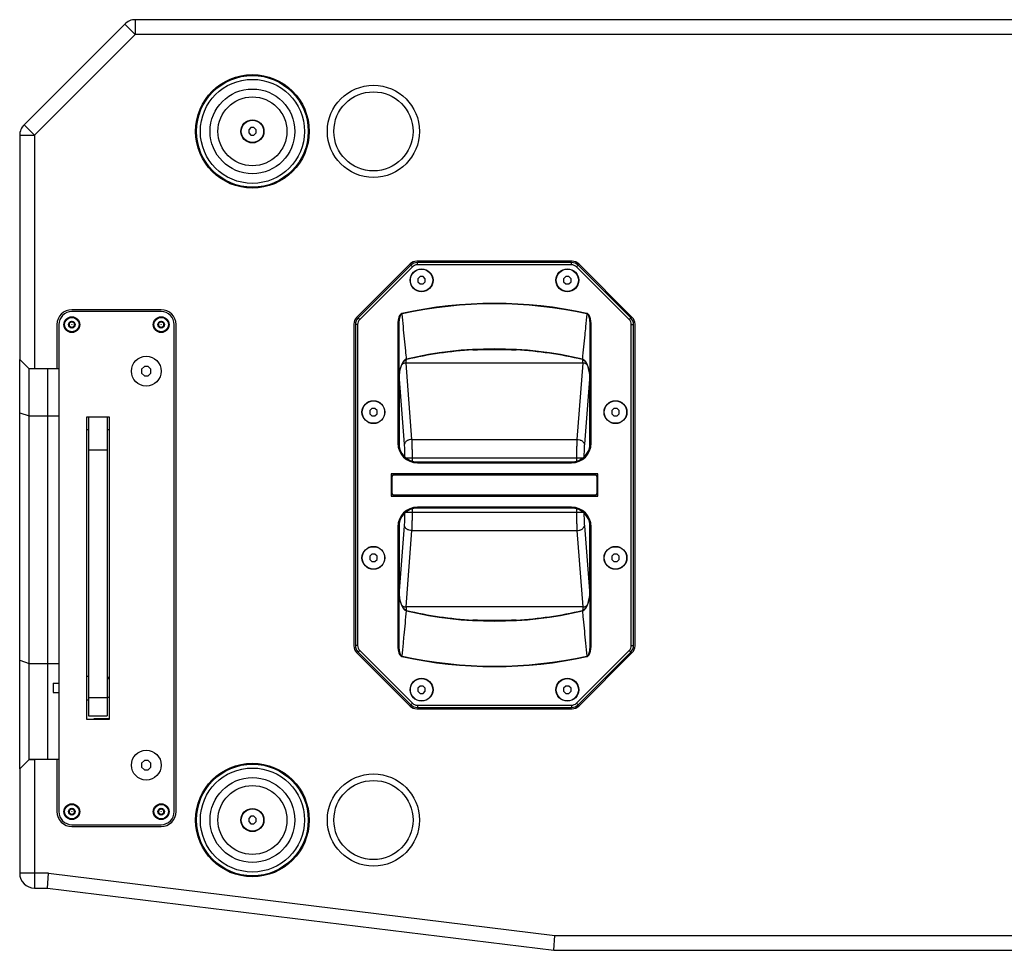
# Model space of a CAD drawing. Units: millimetres. Extents: x -1142 to 3456, y -1167 to 1785.
# Drawn here: x -145 to 384, y -1167 to -667 of the extents above; entities that cross this region are included whole.
import ezdxf

# ---------------------------------------------------------------- set-up
doc = ezdxf.new("R2010")
doc.units = ezdxf.units.MM
doc.header["$LTSCALE"] = 46.255
doc.layers.get('0').update_dxf_attribs({"linetype": 'CONTINUOUS'})
doc.layers.add('AXIS', color=7, linetype='CONTINUOUS')
doc.layers.add('ROUND', color=7, linetype='CONTINUOUS')

msp = doc.modelspace()

# ---------------------------------------------------------------- linework, layer by layer
at = {"color": 7, "linetype": 'Continuous'}
for p, q in [((-20.91, -725.13), (-22.08, -726.3)), ((-22.08, -726.3), (-22.08, -727.96)), ((-22.08, -727.96), (-20.91, -729.13)), ((-19.25, -725.13), (-20.91, -725.13)), ((-20.91, -729.13), (-19.25, -729.13)), ((-18.08, -726.3), (-19.25, -725.13)), ((-19.25, -729.13), (-18.08, -727.96)), ((-18.08, -727.96), (-18.08, -726.3)), ((151.34, -797.63), (68.5, -797.63)), ((64.97, -799.09), (36.68, -827.38)), ((65.81, -799.94), (37.53, -828.22)), ((151.34, -798.83), (68.5, -798.83)), ((182.31, -828.22), (154.02, -799.94)), ((183.15, -827.38), (154.87, -799.09)), ((69.94, -805.13), (68.77, -806.3)), ((68.77, -806.3), (68.77, -807.96)), ((68.77, -807.96), (69.94, -809.13)), ((71.6, -805.13), (69.94, -805.13)), ((69.94, -809.13), (71.6, -809.13)), ((72.77, -806.3), (71.6, -805.13)), ((71.6, -809.13), (72.77, -807.96)), ((72.77, -807.96), (72.77, -806.3)), ((148.24, -805.13), (147.07, -806.3)), ((147.07, -806.3), (147.07, -807.96)), ((147.07, -807.96), (148.24, -809.13)), ((149.9, -805.13), (148.24, -805.13)), ((148.24, -809.13), (149.9, -809.13)), ((151.07, -806.3), (149.9, -805.13)), ((149.9, -809.13), (151.07, -807.96)), ((151.07, -807.96), (151.07, -806.3)), ((-117.08, -829.24), (-118.58, -830.1)), ((-118.58, -830.1), (-118.58, -831.83)), ((-115.58, -830.1), (-117.08, -829.24)), ((-115.58, -831.83), (-115.58, -830.1)), ((-69.08, -829.24), (-70.58, -830.1)), ((-70.58, -830.1), (-70.58, -831.83)), ((-67.58, -830.1), (-69.08, -829.24)), ((-67.58, -831.83), (-67.58, -830.1)), ((-118.58, -831.83), (-117.08, -832.7)), ((-117.08, -832.7), (-115.58, -831.83)), ((-70.58, -831.83), (-69.08, -832.7)), ((-69.08, -832.7), (-67.58, -831.83)), ((35.22, -830.91), (35.22, -1003.35)), ((36.42, -830.91), (36.42, -1003.35)), ((58.02, -831.12), (58.02, -894.68)), ((58.52, -831.12), (58.02, -831.12)), ((58.52, -831.12), (58.52, -894.68)), ((161.32, -894.68), (161.32, -831.12)), ((161.32, -831.12), (161.82, -831.12)), ((161.82, -894.68), (161.82, -831.12)), ((183.42, -1003.35), (183.42, -830.91)), ((184.62, -1003.35), (184.62, -830.91)), ((-145.08, -1069.63), (-145.08, -849.66)), ((-145.08, -849.67), (-140.08, -854.67)), ((-140.08, -1064.63), (-140.08, -854.67)), ((-130.08, -854.67), (-140.08, -854.67)), ((-139.48, -854.66), (-139.48, -854.67)), ((-124.08, -854.66), (-137.08, -854.66)), ((-130.08, -854.66), (-130.08, -854.67)), ((-130.08, -854.85), (-130.08, -1064.63)), ((-78.12, -853.47), (-79.58, -854.93)), ((-79.58, -854.93), (-79.58, -857)), ((-76.05, -853.47), (-78.12, -853.47)), ((-74.58, -854.93), (-76.05, -853.47)), ((-74.58, -857), (-74.58, -854.93)), ((-79.58, -857), (-78.12, -858.47)), ((-78.12, -858.47), (-76.05, -858.47)), ((-76.05, -858.47), (-74.58, -857)), ((44.09, -875.98), (42.92, -877.15)), ((42.92, -877.15), (42.92, -878.81)), ((45.75, -875.98), (44.09, -875.98)), ((46.92, -877.15), (45.75, -875.98)), ((46.92, -878.81), (46.92, -877.15)), ((174.09, -875.98), (172.92, -877.15)), ((172.92, -877.15), (172.92, -878.81)), ((175.75, -875.98), (174.09, -875.98)), ((176.92, -877.15), (175.75, -875.98)), ((176.92, -878.81), (176.92, -877.15)), ((-108.08, -880.47), (-108.08, -1041.13)), ((-98.08, -880.47), (-98.08, -1041.13)), ((42.92, -878.81), (44.09, -879.98)), ((44.09, -879.98), (45.75, -879.98)), ((45.75, -879.98), (46.92, -878.81)), ((172.92, -878.81), (174.09, -879.98)), ((174.09, -879.98), (175.75, -879.98)), ((175.75, -879.98), (176.92, -878.81)), ((68.52, -904.68), (151.32, -904.68)), ((68.52, -905.18), (151.32, -905.18)), ((54.42, -911.13), (54.42, -923.13)), ((165.42, -911.13), (54.42, -911.13)), ((54.92, -921.78), (54.92, -912.48)), ((55.67, -911.73), (164.17, -911.73)), ((164.92, -912.48), (164.92, -921.78)), ((165.42, -923.13), (165.42, -911.13)), ((54.42, -923.13), (165.42, -923.13)), ((164.17, -922.53), (55.67, -922.53)), ((151.32, -929.08), (68.52, -929.08)), ((151.32, -929.58), (68.52, -929.58)), ((58.02, -939.58), (58.02, -1003.14)), ((58.52, -939.58), (58.52, -1003.14)), ((161.32, -1003.14), (161.32, -939.58)), ((161.82, -1003.14), (161.82, -939.58)), ((44.09, -954.28), (42.92, -955.45)), ((42.92, -955.45), (42.92, -957.11)), ((42.92, -957.11), (44.09, -958.28)), ((45.75, -954.28), (44.09, -954.28)), ((46.92, -955.45), (45.75, -954.28)), ((45.75, -958.28), (46.92, -957.11)), ((46.92, -957.11), (46.92, -955.45)), ((174.09, -954.28), (172.92, -955.45)), ((172.92, -955.45), (172.92, -957.11)), ((172.92, -957.11), (174.09, -958.28)), ((175.75, -954.28), (174.09, -954.28)), ((176.92, -955.45), (175.75, -954.28)), ((175.75, -958.28), (176.92, -957.11)), ((176.92, -957.11), (176.92, -955.45)), ((44.09, -958.28), (45.75, -958.28)), ((174.09, -958.28), (175.75, -958.28)), ((58.52, -1003.14), (58.02, -1003.14)), ((161.32, -1003.14), (161.82, -1003.14)), ((36.68, -1006.88), (64.97, -1035.16)), ((37.53, -1006.03), (65.81, -1034.32)), ((154.02, -1034.32), (182.31, -1006.03)), ((154.87, -1035.16), (183.15, -1006.88)), ((-109.08, -1019.78), (-108.08, -1019.78)), ((-127.08, -1023.63), (-127.08, -1028.63)), ((-127.08, -1023.63), (-124.08, -1023.63)), ((-98.08, -1021.13), (-97.08, -1021.13)), ((69.94, -1025.13), (68.77, -1026.3)), ((71.6, -1025.13), (69.94, -1025.13)), ((72.77, -1026.3), (71.6, -1025.13)), ((148.24, -1025.13), (147.07, -1026.3)), ((149.9, -1025.13), (148.24, -1025.13)), ((151.07, -1026.3), (149.9, -1025.13)), ((-127.08, -1028.63), (-124.08, -1028.63)), ((-98.08, -1031.13), (-97.08, -1031.13)), ((68.77, -1026.3), (68.77, -1027.96)), ((68.77, -1027.96), (69.94, -1029.13)), ((69.94, -1029.13), (71.6, -1029.13)), ((71.6, -1029.13), (72.77, -1027.96)), ((72.77, -1027.96), (72.77, -1026.3)), ((147.07, -1026.3), (147.07, -1027.96)), ((147.07, -1027.96), (148.24, -1029.13)), ((148.24, -1029.13), (149.9, -1029.13)), ((149.9, -1029.13), (151.07, -1027.96)), ((151.07, -1027.96), (151.07, -1026.3)), ((-109.08, -1032.48), (-108.08, -1032.48)), ((68.5, -1035.43), (151.34, -1035.43)), ((-108.08, -1041.13), (-98.08, -1041.13)), ((68.5, -1036.63), (151.34, -1036.63)), ((-105.08, -1043.13), (-105.08, -1042.63)), ((-105.08, -1042.63), (-97.08, -1042.63)), ((-140.08, -1064.63), (-145.08, -1069.63)), ((-130.08, -1064.63), (-140.08, -1064.63)), ((-124.08, -1064.63), (-137.08, -1064.63)), ((-78.12, -1065.13), (-79.58, -1066.59)), ((-79.58, -1066.59), (-79.58, -1068.66)), ((-76.05, -1065.13), (-78.12, -1065.13)), ((-74.58, -1066.59), (-76.05, -1065.13)), ((-74.58, -1068.66), (-74.58, -1066.59)), ((-79.58, -1068.66), (-78.12, -1070.13)), ((-78.12, -1070.13), (-76.05, -1070.13)), ((-76.05, -1070.13), (-74.58, -1068.66)), ((-117.08, -1090.9), (-118.58, -1091.76)), ((-118.58, -1091.76), (-118.58, -1093.49)), ((-118.58, -1093.49), (-117.08, -1094.36)), ((-115.58, -1091.76), (-117.08, -1090.9)), ((-117.08, -1094.36), (-115.58, -1093.49)), ((-115.58, -1093.49), (-115.58, -1091.76)), ((-69.08, -1090.9), (-70.58, -1091.76)), ((-70.58, -1091.76), (-70.58, -1093.49)), ((-70.58, -1093.49), (-69.08, -1094.36)), ((-67.58, -1091.76), (-69.08, -1090.9)), ((-69.08, -1094.36), (-67.58, -1093.49)), ((-67.58, -1093.49), (-67.58, -1091.76)), ((-20.91, -1095.13), (-22.08, -1096.3)), ((-22.08, -1096.3), (-22.08, -1097.96)), ((-22.08, -1097.96), (-20.91, -1099.13)), ((-19.25, -1095.13), (-20.91, -1095.13)), ((-20.91, -1099.13), (-19.25, -1099.13)), ((-18.08, -1096.3), (-19.25, -1095.13)), ((-19.25, -1099.13), (-18.08, -1097.96)), ((-18.08, -1097.96), (-18.08, -1096.3))]:
    msp.add_line(p, q, dxfattribs=at)
at = {"color": 9, "linetype": 'Continuous'}
for p, q in [((68.5, -798.83), (68.5, -797.63)), ((151.34, -798.83), (151.34, -797.63)), ((65.81, -799.94), (64.97, -799.09)), ((154.02, -799.94), (154.87, -799.09)), ((60.29, -825.2), (60.24, -824.96)), ((159.55, -825.2), (159.6, -824.96)), ((37.53, -828.22), (36.68, -827.38)), ((182.31, -828.22), (183.15, -827.38)), ((36.42, -830.91), (35.22, -830.91)), ((183.42, -830.91), (184.62, -830.91)), ((-145.08, -878.29), (-140.08, -880)), ((-140.08, -880), (-130.08, -880)), ((-108.08, -898.29), (-98.08, -898.29)), ((58.52, -894.68), (58.02, -894.68)), ((161.32, -894.68), (161.82, -894.68)), ((68.52, -904.68), (68.52, -905.18)), ((151.32, -904.68), (151.32, -905.18)), ((68.52, -929.58), (68.52, -929.08)), ((151.32, -929.58), (151.32, -929.08)), ((58.52, -939.58), (58.02, -939.58)), ((161.32, -939.58), (161.82, -939.58)), ((36.42, -1003.35), (35.22, -1003.35)), ((183.42, -1003.35), (184.62, -1003.35)), ((37.53, -1006.03), (36.68, -1006.88)), ((60.29, -1009.06), (60.24, -1009.3)), ((159.55, -1009.06), (159.6, -1009.3)), ((182.31, -1006.03), (183.15, -1006.88)), ((-145.08, -1011.25), (-140.08, -1012.96)), ((-140.08, -1012.96), (-130.08, -1012.96)), ((-108.08, -1031.26), (-98.08, -1031.26)), ((65.81, -1034.32), (64.97, -1035.16)), ((68.5, -1035.43), (68.5, -1036.63)), ((151.34, -1035.43), (151.34, -1036.63)), ((154.02, -1034.32), (154.87, -1035.16))]:
    msp.add_line(p, q, dxfattribs=at)
at = {"color": 7, "linetype": 'Continuous'}
for centre, radius in [((-20.08, -727.13), 30), ((44.92, -727.13), 24.75), ((44.92, -727.13), 21.25), ((-20.08, -727.13), 6.2), ((-20.08, -727.13), 6), ((70.77, -807.13), 6), ((149.07, -807.13), 6), ((-117.08, -830.97), 4), ((-117.08, -830.97), 1.78), ((-117.08, -830.97), 1.5), ((-69.08, -830.97), 4), ((-69.08, -830.97), 1.78), ((-69.08, -830.97), 1.5), ((-117.08, -830.97), 0.0719), ((-69.08, -830.97), 0.0719), ((44.92, -877.98), 6), ((174.92, -877.98), 6), ((44.92, -956.28), 6), ((174.92, -956.28), 6), ((70.77, -1027.13), 6), ((149.07, -1027.13), 6), ((-20.08, -1097.13), 30), ((44.92, -1097.13), 24.75), ((44.92, -1097.13), 21.25), ((-117.08, -1092.63), 4), ((-69.08, -1092.63), 4), ((-117.08, -1092.63), 1.78), ((-117.08, -1092.63), 1.5), ((-117.08, -1092.63), 0.0719), ((-69.08, -1092.63), 1.78), ((-69.08, -1092.63), 1.5), ((-69.08, -1092.63), 0.0719), ((-20.08, -1097.13), 6.2), ((-20.08, -1097.13), 6)]:
    msp.add_circle(centre, radius, dxfattribs=at)
at = {"color": 9, "linetype": 'Continuous'}
for centre, radius in [((-20.08, -727.13), 27.95), ((-20.08, -727.13), 22.76), ((-20.08, -727.13), 18.51), ((-117.08, -830.97), 3.9), ((-69.08, -830.97), 3.9), ((-20.08, -1097.13), 27.95), ((-20.08, -1097.13), 22.76), ((-20.08, -1097.13), 18.51), ((-117.08, -1092.63), 3.9), ((-69.08, -1092.63), 3.9)]:
    msp.add_circle(centre, radius, dxfattribs=at)
at = {"color": 7, "linetype": 'Continuous'}
for centre, radius, start, end in [((-82.98, -675.13), 8, 112.4805, 123.5627), ((-137.08, -729.23), 8, 146.1891, 157.5166), ((68.5, -802.63), 5, 90, 135), ((151.34, -802.63), 5, 45, 90), ((68.5, -802.63), 3.8, 90, 135), ((151.34, -802.63), 3.8, 45, 90), ((109.92, -1050.28), 230.73, 77.5656, 102.4344), ((109.92, -1050.28), 230.49, 77.5656, 102.4344), ((40.22, -830.91), 5, 135, 180), ((40.22, -830.91), 3.8, 135, 180), ((179.62, -830.91), 3.8, 0, 45), ((179.62, -830.91), 5, 0, 45), ((68.52, -894.68), 10.5, 180, 270), ((68.52, -894.68), 10, 180, 270), ((151.32, -894.68), 10.5, 270, 360), ((151.32, -894.68), 10, 270, 360), ((55.67, -912.48), 0.75, 90, 180), ((164.17, -912.48), 0.75, 0, 90), ((55.67, -921.78), 0.75, 180, 270), ((164.17, -921.78), 0.75, 270, 360), ((68.52, -939.58), 10.5, 90, 180), ((68.52, -939.58), 10, 90, 180), ((151.32, -939.58), 10.5, 0, 90), ((151.32, -939.58), 10, 0, 90), ((40.22, -1003.35), 5, 180, 225), ((40.22, -1003.35), 3.8, 180, 225), ((179.62, -1003.35), 3.8, 315, 360), ((179.62, -1003.35), 5, 315, 360), ((109.92, -783.98), 230.73, 257.5656, 282.4344), ((109.92, -783.98), 230.49, 257.5656, 282.4344), ((68.5, -1031.63), 5, 225, 270), ((68.5, -1031.63), 3.8, 225, 270), ((151.34, -1031.63), 3.8, 270, 315), ((151.34, -1031.63), 5, 270, 315)]:
    msp.add_arc(centre, radius, start, end, dxfattribs=at)
for points, knots in [([(60.24, -824.96), (60.15, -824.98), (59.96, -825.04), (59.68, -825.22), (59.37, -825.51), (59.11, -825.86), (58.9, -826.24), (58.72, -826.63), (58.55, -827.1), (58.38, -827.68), (58.24, -828.37), (58.12, -829.18), (58.04, -830.11), (58.02, -830.77), (58.02, -831.12)], [0, 0, 0, 0, 0.038783, 0.084729, 0.143788, 0.222923, 0.273584, 0.334006, 0.406235, 0.492357, 0.594209, 0.712956, 0.848531, 1, 1, 1, 1]), ([(161.82, -831.12), (161.82, -830.77), (161.8, -830.11), (161.72, -829.18), (161.6, -828.37), (161.45, -827.68), (161.29, -827.1), (161.11, -826.63), (160.94, -826.24), (160.73, -825.86), (160.47, -825.51), (160.16, -825.22), (159.87, -825.04), (159.69, -824.98), (159.6, -824.96)], [0, 0, 0, 0, 0.150931, 0.286651, 0.405491, 0.507416, 0.593596, 0.665872, 0.726329, 0.777017, 0.856187, 0.915267, 0.961226, 1, 1, 1, 1]), ([(60.29, -825.2), (60.22, -825.22), (60.07, -825.27), (59.84, -825.44), (59.65, -825.65), (59.5, -825.88), (59.36, -826.12), (59.23, -826.41), (59.09, -826.78), (58.95, -827.23), (58.82, -827.79), (58.7, -828.45), (58.6, -829.24), (58.53, -830.14), (58.52, -830.78), (58.52, -831.12)], [0, 0, 0, 0, 0.033495, 0.074338, 0.128888, 0.163526, 0.204865, 0.254617, 0.314767, 0.387506, 0.475074, 0.579457, 0.701922, 0.842432, 1, 1, 1, 1]), ([(161.32, -831.12), (161.32, -830.78), (161.3, -830.14), (161.24, -829.24), (161.14, -828.45), (161.02, -827.79), (160.89, -827.23), (160.75, -826.78), (160.61, -826.41), (160.47, -826.12), (160.34, -825.88), (160.18, -825.65), (160, -825.44), (159.77, -825.27), (159.62, -825.22), (159.55, -825.2)], [0, 0, 0, 0, 0.157009, 0.297671, 0.420235, 0.524693, 0.612323, 0.685111, 0.745297, 0.795077, 0.836436, 0.871089, 0.925658, 0.966513, 1, 1, 1, 1]), ([(58.02, -1003.14), (58.02, -1003.49), (58.04, -1004.15), (58.12, -1005.08), (58.24, -1005.89), (58.38, -1006.58), (58.55, -1007.16), (58.72, -1007.63), (58.9, -1008.01), (59.11, -1008.4), (59.37, -1008.75), (59.68, -1009.04), (59.96, -1009.21), (60.15, -1009.28), (60.24, -1009.3)], [0, 0, 0, 0, 0.150931, 0.286651, 0.405491, 0.507416, 0.593596, 0.665872, 0.726329, 0.777017, 0.856187, 0.915267, 0.961226, 1, 1, 1, 1]), ([(58.52, -1003.14), (58.52, -1003.48), (58.53, -1004.12), (58.6, -1005.02), (58.7, -1005.8), (58.82, -1006.47), (58.95, -1007.02), (59.09, -1007.48), (59.23, -1007.85), (59.36, -1008.14), (59.5, -1008.38), (59.65, -1008.61), (59.84, -1008.82), (60.07, -1008.98), (60.22, -1009.04), (60.29, -1009.06)], [0, 0, 0, 0, 0.157009, 0.297671, 0.420235, 0.524693, 0.612323, 0.685111, 0.745297, 0.795077, 0.836436, 0.871089, 0.925658, 0.966513, 1, 1, 1, 1]), ([(159.55, -1009.06), (159.62, -1009.04), (159.77, -1008.98), (160, -1008.82), (160.18, -1008.61), (160.34, -1008.38), (160.47, -1008.14), (160.61, -1007.85), (160.75, -1007.48), (160.89, -1007.02), (161.02, -1006.47), (161.14, -1005.8), (161.24, -1005.02), (161.3, -1004.12), (161.32, -1003.48), (161.32, -1003.14)], [0, 0, 0, 0, 0.033495, 0.074338, 0.128888, 0.163526, 0.204865, 0.254617, 0.314767, 0.387506, 0.475074, 0.579457, 0.701922, 0.842432, 1, 1, 1, 1]), ([(159.6, -1009.3), (159.69, -1009.28), (159.87, -1009.21), (160.16, -1009.04), (160.47, -1008.75), (160.73, -1008.4), (160.94, -1008.01), (161.11, -1007.63), (161.29, -1007.16), (161.45, -1006.58), (161.6, -1005.89), (161.72, -1005.08), (161.8, -1004.15), (161.82, -1003.49), (161.82, -1003.14)], [0, 0, 0, 0, 0.038783, 0.084729, 0.143788, 0.222923, 0.273584, 0.334006, 0.406235, 0.492357, 0.594209, 0.712956, 0.848531, 1, 1, 1, 1])]:
    msp.add_open_spline(points, degree=3, knots=knots, dxfattribs=at)
at = {"layer": 'AXIS', "color": 7, "linetype": 'Continuous'}
for p, q in [((-130.08, -854.67), (-130.08, -1064.63)), ((-109.08, -1043.13), (-109.08, -880.47)), ((-109.08, -880.47), (-97.08, -880.47)), ((-97.08, -880.47), (-97.08, -1043.13)), ((-97.08, -1043.13), (-109.08, -1043.13))]:
    msp.add_line(p, q, dxfattribs=at)
at = {"layer": 'AXIS', "color": 9, "linetype": 'Continuous'}
for p, q in [((-130.08, -879.99), (-124.08, -879.99)), ((-109.08, -887.34), (-108.08, -887.34)), ((-98.08, -887.34), (-97.08, -887.34)), ((-130.08, -1012.96), (-124.08, -1012.96)), ((-98.08, -1020.31), (-97.08, -1020.31))]:
    msp.add_line(p, q, dxfattribs=at)
at = {"layer": 'AXIS', "color": 7, "linetype": 'Continuous'}
for centre, radius in [((-20.08, -727.13), 30.5), ((70.77, -807.13), 6.15), ((149.07, -807.13), 6.15), ((-117.08, -830.97), 4.25), ((-69.08, -830.97), 4.25), ((-77.08, -855.97), 8), ((44.92, -877.98), 6.15), ((174.92, -877.98), 6.15), ((44.92, -956.28), 6.15), ((174.92, -956.28), 6.15), ((70.77, -1027.13), 6.15), ((149.07, -1027.13), 6.15), ((-77.08, -1067.63), 8), ((-20.08, -1097.13), 30.5), ((-117.08, -1092.63), 4.25), ((-69.08, -1092.63), 4.25)]:
    msp.add_circle(centre, radius, dxfattribs=at)
at = {"layer": 'ROUND', "color": 7, "linetype": 'Continuous'}
for p, q in [((-88.64, -669.47), (-142.74, -723.57)), ((902.82, -667.13), (-82.98, -667.13)), ((-145.08, -729.23), (-145.08, -849.66)), ((64.66, -798.34), (35.88, -827.12)), ((151.65, -796.88), (68.19, -796.88)), ((183.95, -827.12), (155.18, -798.34)), ((-69.08, -822.97), (-117.08, -822.97)), ((-69.08, -823.97), (-117.08, -823.97)), ((-125.08, -830.97), (-125.08, -854.66)), ((-124.08, -830.97), (-124.08, -1092.63)), ((-62.08, -1092.63), (-62.08, -830.97)), ((-61.08, -1092.63), (-61.08, -830.97)), ((34.42, -830.65), (34.42, -1003.61)), ((185.42, -1003.61), (185.42, -830.65)), ((-140.08, -854.66), (-145.08, -849.66)), ((-137.08, -854.66), (-140.08, -854.66)), ((35.88, -1007.14), (64.66, -1035.91)), ((155.18, -1035.91), (183.95, -1007.14)), ((68.19, -1037.38), (151.65, -1037.38)), ((-145.08, -1069.63), (-140.08, -1064.63)), ((-140.08, -1064.63), (-137.08, -1064.63)), ((-125.08, -1064.63), (-125.08, -1092.63)), ((-145.08, -1069.63), (-145.08, -1125.74)), ((-117.08, -1099.63), (-69.08, -1099.63)), ((-117.08, -1100.63), (-69.08, -1100.63)), ((-130.08, -1133.74), (-129.59, -1125.74)), ((-137.08, -1133.74), (-130.08, -1133.74)), ((-130.08, -1133.74), (141.88, -1167.13)), ((141.88, -1167.13), (142.37, -1159.13)), ((141.88, -1167.13), (677.96, -1167.13))]:
    msp.add_line(p, q, dxfattribs=at)
at = {"layer": 'ROUND', "color": 9, "linetype": 'Continuous'}
for p, q in [((-88.64, -669.47), (-82.98, -675.13)), ((-82.98, -667.13), (-82.98, -675.13)), ((-82.98, -675.13), (-137.08, -729.23)), ((902.82, -675.13), (-82.98, -675.13)), ((-142.74, -723.57), (-137.08, -729.23)), ((-145.08, -729.23), (-137.08, -729.23)), ((-137.08, -729.23), (-137.08, -854.66)), ((62.49, -851.62), (62.49, -849.81)), ((62.77, -849.72), (62.71, -849.47)), ((157.13, -849.47), (157.07, -849.72)), ((157.35, -851.62), (157.35, -849.81)), ((65.61, -892.62), (62.49, -851.62)), ((157.35, -851.62), (62.49, -851.62)), ((157.35, -851.62), (154.23, -892.62)), ((58.74, -858.21), (58.74, -896.76)), ((61.62, -895.25), (58.78, -857.85)), ((161.06, -857.85), (158.21, -895.25)), ((161.1, -896.76), (161.1, -858.21)), ((65.61, -892.62), (154.23, -892.62)), ((62.24, -902.46), (157.59, -902.46)), ((65.85, -904.31), (65.85, -902.46)), ((153.99, -902.46), (153.99, -904.31)), ((65.85, -931.79), (65.85, -929.94)), ((153.99, -929.94), (153.99, -931.79)), ((62.24, -931.79), (157.59, -931.79)), ((58.74, -937.5), (58.74, -976.04)), ((58.78, -976.4), (61.62, -939.01)), ((158.21, -939.01), (161.06, -976.4)), ((161.1, -976.04), (161.1, -937.5)), ((62.49, -982.64), (65.61, -941.63)), ((65.61, -941.63), (154.23, -941.63)), ((154.23, -941.63), (157.35, -982.64)), ((62.49, -982.64), (62.49, -984.45)), ((157.35, -982.64), (62.49, -982.64)), ((157.35, -982.64), (157.35, -984.45)), ((62.71, -984.78), (62.77, -984.53)), ((157.07, -984.53), (157.13, -984.78)), ((-137.08, -1064.63), (-137.08, -1133.74)), ((-129.59, -1125.74), (-145.08, -1125.74)), ((-129.59, -1125.74), (142.37, -1159.13)), ((142.37, -1159.13), (677.47, -1159.13))]:
    msp.add_line(p, q, dxfattribs=at)
at = {"layer": 'ROUND', "color": 7, "linetype": 'Continuous'}
for points in [[(98.24, -844.59), (100.82, -844.46), (103.42, -844.36), (106.02, -844.29), (108.62, -844.26), (111.22, -844.26), (113.82, -844.29), (116.42, -844.36), (119.02, -844.46), (121.6, -844.59)], [(58.52, -862.21), (58.52, -861.61), (58.54, -861.01), (58.56, -860.44), (58.59, -859.89), (58.63, -859.36), (58.67, -858.85), (58.72, -858.35), (58.78, -857.88), (58.84, -857.42), (58.91, -856.98), (58.98, -856.55), (59.06, -856.13), (59.14, -855.73), (59.23, -855.33), (59.32, -854.95), (59.42, -854.59), (59.52, -854.24), (59.62, -853.9), (59.73, -853.58), (59.84, -853.27), (59.96, -852.98), (60.07, -852.71), (60.19, -852.45), (60.3, -852.2), (60.43, -851.97), (60.55, -851.75), (60.67, -851.54), (60.8, -851.34), (60.92, -851.16), (61.05, -850.99), (61.17, -850.84), (61.28, -850.71)], [(61.28, -850.71), (61.37, -850.6), (61.48, -850.49), (61.59, -850.39), (61.7, -850.29), (61.8, -850.21), (61.91, -850.13), (62.01, -850.06), (62.11, -849.99), (62.21, -849.94), (62.31, -849.89), (62.41, -849.84), (62.5, -849.8), (62.6, -849.77), (62.69, -849.74), (62.77, -849.72)], [(157.07, -849.72), (157.14, -849.74), (157.24, -849.77), (157.33, -849.8), (157.43, -849.84), (157.53, -849.89), (157.62, -849.94), (157.72, -849.99), (157.82, -850.06), (157.93, -850.13), (158.03, -850.21), (158.14, -850.29), (158.25, -850.39), (158.36, -850.49), (158.46, -850.6), (158.56, -850.71)], [(158.56, -850.71), (158.67, -850.84), (158.79, -850.99), (158.92, -851.16), (159.04, -851.34), (159.17, -851.54), (159.29, -851.75), (159.41, -851.97), (159.53, -852.2), (159.65, -852.45), (159.77, -852.71), (159.88, -852.98), (159.99, -853.27), (160.1, -853.58), (160.21, -853.9), (160.32, -854.24), (160.42, -854.59), (160.52, -854.96), (160.61, -855.34), (160.7, -855.73), (160.78, -856.13), (160.86, -856.55), (160.93, -856.98), (161, -857.42), (161.06, -857.88), (161.12, -858.36), (161.17, -858.85), (161.21, -859.36), (161.25, -859.89), (161.28, -860.44), (161.3, -861.01), (161.31, -861.61), (161.32, -862.21)], [(61.28, -983.55), (61.17, -983.42), (61.04, -983.27), (60.92, -983.1), (60.8, -982.92), (60.67, -982.72), (60.55, -982.51), (60.42, -982.29), (60.3, -982.05), (60.19, -981.81), (60.07, -981.55), (59.96, -981.27), (59.84, -980.98), (59.73, -980.68), (59.62, -980.36), (59.52, -980.02), (59.42, -979.67), (59.32, -979.3), (59.23, -978.92), (59.14, -978.53), (59.06, -978.13), (58.98, -977.71), (58.91, -977.28), (58.84, -976.83), (58.78, -976.38), (58.72, -975.9), (58.67, -975.41), (58.63, -974.9), (58.59, -974.37), (58.56, -973.82), (58.54, -973.24), (58.52, -972.65), (58.52, -972.04)], [(161.32, -972.04), (161.31, -972.65), (161.3, -973.24), (161.28, -973.82), (161.25, -974.37), (161.21, -974.9), (161.17, -975.41), (161.12, -975.9), (161.06, -976.38), (161, -976.84), (160.93, -977.28), (160.86, -977.71), (160.78, -978.13), (160.7, -978.53), (160.61, -978.92), (160.52, -979.3), (160.42, -979.67), (160.32, -980.02), (160.21, -980.36), (160.1, -980.68), (159.99, -980.99), (159.88, -981.27), (159.77, -981.55), (159.65, -981.81), (159.53, -982.05), (159.41, -982.29), (159.29, -982.51), (159.16, -982.72), (159.04, -982.92), (158.91, -983.1), (158.79, -983.27), (158.67, -983.42), (158.56, -983.55)], [(62.77, -984.53), (62.69, -984.51), (62.6, -984.49), (62.5, -984.45), (62.41, -984.41), (62.31, -984.37), (62.21, -984.32), (62.11, -984.26), (62.01, -984.2), (61.91, -984.13), (61.8, -984.05), (61.7, -983.96), (61.59, -983.87), (61.48, -983.77), (61.37, -983.65), (61.28, -983.55)], [(158.56, -983.55), (158.46, -983.65), (158.36, -983.77), (158.25, -983.87), (158.14, -983.96), (158.03, -984.05), (157.93, -984.13), (157.82, -984.2), (157.72, -984.26), (157.62, -984.32), (157.53, -984.37), (157.43, -984.41), (157.33, -984.45), (157.24, -984.49), (157.14, -984.51), (157.07, -984.53)], [(121.6, -989.67), (119.02, -989.8), (116.42, -989.9), (113.82, -989.96), (111.22, -990), (108.62, -990), (106.02, -989.96), (103.42, -989.9), (100.82, -989.8), (98.24, -989.67)]]:
    msp.add_lwpolyline(points, dxfattribs=at)
for centre, radius, start, end in [((-82.98, -675.13), 8, 90, 135), ((-137.08, -729.23), 8, 135, 180), ((68.19, -801.88), 5, 90, 135), ((151.65, -801.88), 5, 45, 90), ((-117.08, -830.97), 8, 90, 180), ((-117.08, -830.97), 7, 90, 180), ((-69.08, -830.97), 8, 0, 90), ((-69.08, -830.97), 7, 0, 90), ((39.42, -830.65), 5, 135, 180), ((180.42, -830.65), 5, 0, 45), ((109.92, -1050.28), 206.02, 93.2499, 103.23), ((109.92, -1050.28), 206.02, 76.77, 86.7501), ((109.92, -783.98), 206.02, 256.77, 266.7501), ((109.92, -783.98), 206.02, 273.2499, 283.23), ((39.42, -1003.61), 5, 180, 225), ((180.42, -1003.61), 5, 315, 360), ((68.19, -1032.38), 5, 225, 270), ((151.65, -1032.38), 5, 270, 315), ((-117.08, -1092.63), 8, 180, 270), ((-117.08, -1092.63), 7, 180, 270), ((-69.08, -1092.63), 8, 270, 360), ((-69.08, -1092.63), 7, 270, 360), ((-137.08, -1125.74), 8, 180, 270)]:
    msp.add_arc(centre, radius, start, end, dxfattribs=at)
at = {"layer": 'ROUND', "color": 9, "linetype": 'Continuous'}
for centre, start, end in [((109.92, -1050.28), 76.77, 103.23), ((109.92, -783.98), 256.77, 283.23)]:
    msp.add_arc(centre, 206.28, start, end, dxfattribs=at)
for points in [[(60.98, -832.06), (60.75, -829.78), (60.52, -827.49), (60.29, -825.2)], [(159.55, -825.2), (159.32, -827.49), (159.09, -829.78), (158.86, -832.06)], [(60.29, -1009.06), (60.52, -1006.77), (60.75, -1004.48), (60.98, -1002.19)], [(158.86, -1002.19), (159.09, -1004.48), (159.32, -1006.77), (159.55, -1009.06)]]:
    msp.add_open_spline(points, degree=3, dxfattribs=at)
for points, knots in [([(62.71, -849.47), (62.57, -848.02), (61.99, -842.22), (61.41, -836.42), (60.98, -832.06)], [0, 0, 0, 0, 0.250033, 1, 1, 1, 1]), ([(158.86, -832.06), (158.71, -833.51), (158.13, -839.32), (157.56, -845.12), (157.13, -849.47)], [0, 0, 0, 0, 0.249968, 1, 1, 1, 1]), ([(61.13, -850.58), (60.97, -850.78), (60.68, -851.19), (60.32, -851.85), (60.01, -852.54), (59.74, -853.25), (59.51, -853.98), (59.25, -854.95), (58.99, -856.18), (58.77, -857.68), (58.62, -859.19), (58.54, -860.7), (58.52, -861.71), (58.52, -862.21)], [0, 0, 0, 0, 0.062471, 0.124957, 0.18745, 0.249947, 0.312447, 0.374948, 0.49994, 0.624943, 0.749956, 0.874975, 1, 1, 1, 1]), ([(62.71, -849.47), (62.55, -849.51), (62.24, -849.63), (61.82, -849.89), (61.45, -850.21), (61.23, -850.45), (61.13, -850.58)], [0, 0, 0, 0, 0.24985, 0.499819, 0.749882, 1, 1, 1, 1]), ([(157.13, -849.47), (157.29, -849.51), (157.6, -849.63), (158.01, -849.89), (158.39, -850.21), (158.6, -850.45), (158.71, -850.58)], [0, 0, 0, 0, 0.24985, 0.499819, 0.749882, 1, 1, 1, 1]), ([(161.32, -862.21), (161.32, -861.71), (161.3, -860.7), (161.22, -859.19), (161.07, -857.68), (160.84, -856.18), (160.59, -854.95), (160.32, -853.98), (160.1, -853.25), (159.83, -852.54), (159.52, -851.85), (159.16, -851.19), (158.87, -850.78), (158.71, -850.58)], [0, 0, 0, 0, 0.125025, 0.250044, 0.375057, 0.50006, 0.625052, 0.687553, 0.750053, 0.81255, 0.875043, 0.937529, 1, 1, 1, 1]), ([(60.08, -852.68), (60.22, -852.5), (60.46, -852.23), (60.82, -851.92), (61.12, -851.73), (61.45, -851.6), (61.8, -851.55), (62.15, -851.57), (62.38, -851.6), (62.49, -851.62)], [0, 0, 0, 0, 0.251419, 0.37726, 0.503049, 0.628376, 0.75257, 0.875926, 1, 1, 1, 1]), ([(157.35, -851.62), (157.46, -851.6), (157.69, -851.57), (158.04, -851.55), (158.39, -851.6), (158.72, -851.73), (159.02, -851.92), (159.38, -852.23), (159.61, -852.5), (159.76, -852.68)], [0, 0, 0, 0, 0.124074, 0.24743, 0.371624, 0.496951, 0.62274, 0.748581, 1, 1, 1, 1]), ([(65.61, -892.62), (65.11, -892.64), (64.38, -892.76), (63.48, -893.1), (62.88, -893.43), (62.38, -893.82), (61.99, -894.26), (61.73, -894.74), (61.64, -895.08), (61.62, -895.25)], [0, 0, 0, 0, 0.289404, 0.428417, 0.560213, 0.68318, 0.796717, 0.90156, 1, 1, 1, 1]), ([(65.85, -902.46), (65.85, -901.57), (65.84, -899.82), (65.79, -897.26), (65.72, -894.87), (65.65, -893.35), (65.61, -892.62)], [0, 0, 0, 0, 0.271206, 0.533754, 0.779281, 1, 1, 1, 1]), ([(154.23, -892.62), (154.19, -893.35), (154.12, -894.87), (154.05, -897.26), (154, -899.82), (153.99, -901.57), (153.99, -902.46)], [0, 0, 0, 0, 0.220717, 0.466244, 0.728791, 1, 1, 1, 1]), ([(154.23, -892.62), (154.72, -892.64), (155.46, -892.76), (156.36, -893.1), (156.95, -893.43), (157.45, -893.82), (157.84, -894.26), (158.11, -894.74), (158.2, -895.08), (158.21, -895.25)], [0, 0, 0, 0, 0.289404, 0.428417, 0.560213, 0.68318, 0.796717, 0.90156, 1, 1, 1, 1]), ([(61.86, -902.14), (61.86, -900.91), (61.83, -899.12), (61.73, -896.82), (61.66, -895.75), (61.62, -895.25)], [0, 0, 0, 0, 0.533743, 0.778931, 1, 1, 1, 1]), ([(158.21, -895.25), (158.17, -895.75), (158.11, -896.82), (158.01, -899.12), (157.98, -900.91), (157.98, -902.14)], [0, 0, 0, 0, 0.221067, 0.466255, 1, 1, 1, 1]), ([(61.62, -939.01), (61.66, -938.5), (61.73, -937.43), (61.83, -935.14), (61.86, -933.35), (61.86, -932.12)], [0, 0, 0, 0, 0.221067, 0.466255, 1, 1, 1, 1]), ([(65.61, -941.63), (65.65, -940.91), (65.72, -939.38), (65.79, -936.99), (65.84, -934.44), (65.85, -932.68), (65.85, -931.79)], [0, 0, 0, 0, 0.220717, 0.466244, 0.728791, 1, 1, 1, 1]), ([(153.99, -931.79), (153.99, -932.68), (154, -934.44), (154.05, -936.99), (154.12, -939.38), (154.19, -940.91), (154.23, -941.63)], [0, 0, 0, 0, 0.271206, 0.533754, 0.779281, 1, 1, 1, 1]), ([(157.98, -932.12), (157.98, -933.35), (158.01, -935.14), (158.11, -937.43), (158.17, -938.5), (158.21, -939.01)], [0, 0, 0, 0, 0.533743, 0.778931, 1, 1, 1, 1]), ([(65.61, -941.63), (65.11, -941.61), (64.38, -941.49), (63.48, -941.16), (62.88, -940.83), (62.38, -940.44), (61.99, -940), (61.73, -939.52), (61.64, -939.18), (61.62, -939.01)], [0, 0, 0, 0, 0.289404, 0.428417, 0.560213, 0.68318, 0.796717, 0.90156, 1, 1, 1, 1]), ([(154.23, -941.63), (154.72, -941.61), (155.46, -941.49), (156.36, -941.16), (156.95, -940.83), (157.45, -940.44), (157.84, -940), (158.11, -939.52), (158.2, -939.18), (158.21, -939.01)], [0, 0, 0, 0, 0.289404, 0.428417, 0.560213, 0.68318, 0.796717, 0.90156, 1, 1, 1, 1]), ([(58.52, -972.04), (58.52, -972.55), (58.54, -973.56), (58.62, -975.07), (58.77, -976.57), (58.99, -978.07), (59.25, -979.31), (59.51, -980.28), (59.74, -981), (60.01, -981.71), (60.32, -982.4), (60.68, -983.07), (60.97, -983.48), (61.13, -983.68)], [0, 0, 0, 0, 0.125025, 0.250044, 0.375057, 0.50006, 0.625052, 0.687553, 0.750053, 0.81255, 0.875043, 0.937529, 1, 1, 1, 1]), ([(158.71, -983.68), (158.87, -983.48), (159.16, -983.07), (159.52, -982.4), (159.83, -981.71), (160.1, -981), (160.32, -980.28), (160.59, -979.31), (160.84, -978.07), (161.07, -976.57), (161.22, -975.07), (161.3, -973.56), (161.32, -972.55), (161.32, -972.04)], [0, 0, 0, 0, 0.062471, 0.124957, 0.18745, 0.249947, 0.312447, 0.374948, 0.49994, 0.624943, 0.749956, 0.874975, 1, 1, 1, 1]), ([(62.49, -982.64), (62.38, -982.65), (62.15, -982.69), (61.8, -982.71), (61.45, -982.65), (61.12, -982.52), (60.82, -982.33), (60.46, -982.03), (60.22, -981.76), (60.08, -981.57)], [0, 0, 0, 0, 0.124074, 0.24743, 0.371624, 0.496951, 0.62274, 0.748581, 1, 1, 1, 1]), ([(159.76, -981.57), (159.61, -981.76), (159.38, -982.03), (159.02, -982.33), (158.72, -982.52), (158.39, -982.65), (158.04, -982.71), (157.69, -982.69), (157.46, -982.65), (157.35, -982.64)], [0, 0, 0, 0, 0.251419, 0.37726, 0.503049, 0.628376, 0.75257, 0.875926, 1, 1, 1, 1]), ([(60.98, -1002.19), (61.12, -1000.74), (61.7, -994.94), (62.28, -989.14), (62.71, -984.78)], [0, 0, 0, 0, 0.249968, 1, 1, 1, 1]), ([(62.71, -984.78), (62.55, -984.74), (62.24, -984.63), (61.82, -984.37), (61.45, -984.05), (61.23, -983.8), (61.13, -983.68)], [0, 0, 0, 0, 0.24985, 0.499819, 0.749882, 1, 1, 1, 1]), ([(157.13, -984.78), (157.29, -984.74), (157.6, -984.63), (158.01, -984.37), (158.39, -984.05), (158.6, -983.8), (158.71, -983.68)], [0, 0, 0, 0, 0.24985, 0.499819, 0.749882, 1, 1, 1, 1]), ([(157.13, -984.78), (157.27, -986.23), (157.85, -992.04), (158.42, -997.84), (158.86, -1002.19)], [0, 0, 0, 0, 0.250033, 1, 1, 1, 1])]:
    msp.add_open_spline(points, degree=3, knots=knots, dxfattribs=at)

doc.saveas('drawing.dxf')
